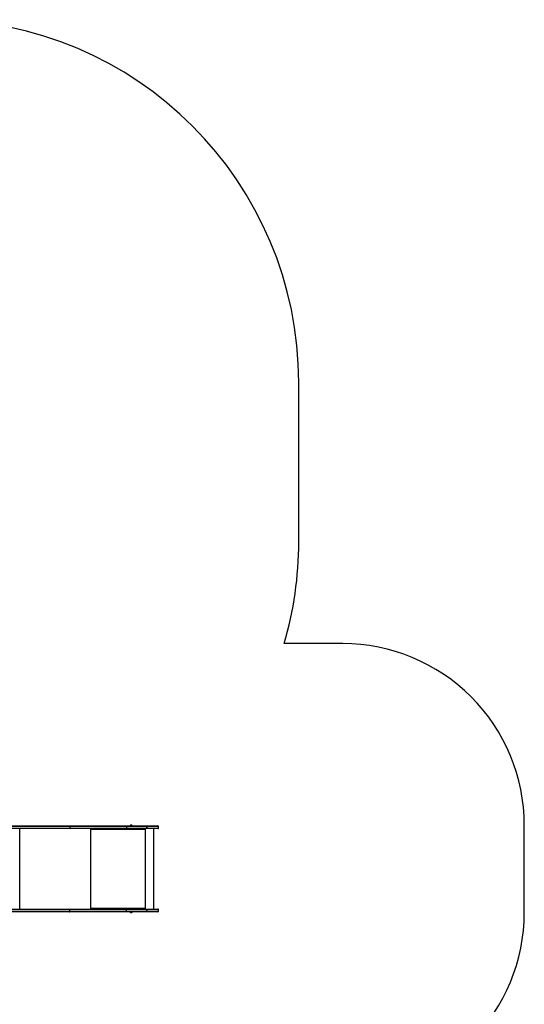
# Model space of a CAD drawing. Units: millimetres. Extents: x -4534 to 4839, y -3372 to 7070.
# Drawn here: x 1720 to 4499, y 1644 to 7070 of the extents above; entities that cross this region are included whole.
import ezdxf

# ---------------------------------------------------------------- set-up
doc = ezdxf.new("R2010")
doc.units = ezdxf.units.MM
doc.layers.add('Opvangzone', color=7, linetype='Continuous', true_color=0x00a19a)
doc.layers.add('Toestel 2D', color=7, linetype='Continuous', lineweight=20)

# ---------------------------------------------------------------- blocks, each defined once
blk = doc.blocks.new('wd1410')
at = {"color": 0, "linetype": 'Continuous', "lineweight": 25}
for p, q in [((403.39, 293.85), (556.64, 293.85)), ((556.83, 293.55), (403.58, 293.55)), ((556.64, 293.85), (588.05, 293.85)), ((556.83, 293.55), (556.83, 292.65)), ((588.09, 293.55), (556.83, 293.55)), ((588.05, 293.85), (599.27, 293.85)), ((588.09, 293.55), (588.09, 292.65)), ((599.31, 293.55), (588.09, 293.55)), ((589.87, 293.9), (589.87, 293.85)), ((591.07, 293.9), (589.87, 293.9)), ((590.82, 294.29), (590.22, 294.29)), ((590.92, 294.29), (590.82, 294.29)), ((591.27, 293.9), (591.07, 293.9)), ((591.27, 293.85), (591.27, 293.9)), ((599.28, 293.85), (599.27, 293.85)), ((599.28, 293.85), (605.39, 293.85)), ((599.31, 292.65), (599.31, 293.55)), ((599.31, 293.55), (599.31, 293.55)), ((599.31, 293.55), (599.31, 292.65)), ((605.69, 293.55), (599.31, 293.55)), ((605.69, 292.65), (605.69, 293.55)), ((556.64, 292.35), (403.39, 292.35)), ((403.58, 292.65), (556.83, 292.65)), ((529.38, 248.05), (529.38, 292.35)), ((588.05, 292.35), (556.64, 292.35)), ((556.83, 292.65), (588.09, 292.65)), ((568.44, 248.05), (568.44, 292.35)), ((568.54, 292.35), (568.54, 291.85)), ((568.59, 292.15), (568.54, 292.15)), ((568.59, 292.15), (568.59, 292.35)), ((568.62, 291.95), (568.64, 291.95)), ((568.62, 291.95), (568.62, 291.85)), ((568.62, 291.85), (568.64, 291.85)), ((568.64, 291.85), (568.64, 291.95)), ((598.34, 291.95), (568.64, 291.95)), ((599.27, 292.35), (588.05, 292.35)), ((588.09, 292.65), (599.31, 292.65)), ((598.34, 291.95), (598.34, 291.85)), ((598.42, 292.35), (598.42, 291.85)), ((598.42, 291.85), (598.44, 291.85)), ((598.44, 291.85), (598.44, 292.35)), ((598.54, 248.05), (598.54, 292.35)), ((599.27, 292.35), (599.28, 292.35)), ((605.39, 292.35), (599.28, 292.35)), ((599.31, 292.65), (599.31, 292.65)), ((599.31, 292.65), (605.69, 292.65)), ((603.11, 248.05), (603.11, 292.35)), ((403.39, 248.05), (556.64, 248.05)), ((556.64, 246.55), (403.39, 246.55)), ((556.83, 247.75), (403.58, 247.75)), ((403.58, 246.85), (556.83, 246.85)), ((556.64, 248.05), (588.05, 248.05)), ((588.05, 246.55), (556.64, 246.55)), ((556.83, 246.85), (556.83, 247.75)), ((588.09, 247.75), (556.83, 247.75)), ((556.83, 246.85), (588.09, 246.85)), ((568.54, 248.55), (568.54, 248.05)), ((568.59, 248.25), (568.54, 248.25)), ((568.59, 248.25), (568.59, 248.05)), ((568.62, 248.55), (568.64, 248.55)), ((568.62, 248.55), (568.62, 248.45)), ((568.62, 248.45), (568.64, 248.45)), ((568.64, 248.45), (568.64, 248.55)), ((568.64, 248.45), (598.34, 248.45)), ((588.05, 248.05), (599.27, 248.05)), ((599.27, 246.55), (588.05, 246.55)), ((588.09, 246.85), (588.09, 247.75)), ((599.31, 247.75), (588.09, 247.75)), ((588.09, 246.85), (599.31, 246.85)), ((589.87, 246.55), (589.87, 246.5)), ((589.87, 246.5), (590.81, 246.5)), ((590.22, 246.11), (590.69, 246.11)), ((590.69, 246.11), (590.92, 246.11)), ((590.81, 246.5), (591.27, 246.5)), ((591.27, 246.5), (591.27, 246.55)), ((598.34, 248.55), (598.34, 248.45)), ((598.42, 248.55), (598.44, 248.55)), ((598.42, 248.55), (598.42, 248.05)), ((598.44, 248.05), (598.44, 248.55)), ((599.28, 248.05), (599.27, 248.05)), ((599.27, 246.55), (599.28, 246.55)), ((599.28, 248.05), (605.39, 248.05)), ((605.39, 246.55), (599.28, 246.55)), ((599.31, 246.85), (599.31, 247.75)), ((599.31, 247.75), (599.31, 247.75)), ((599.31, 247.75), (599.31, 246.85)), ((605.69, 247.75), (599.31, 247.75)), ((599.31, 246.85), (599.31, 246.85)), ((599.31, 246.85), (605.69, 246.85)), ((605.69, 246.85), (605.69, 247.75))]:
    blk.add_line(p, q, dxfattribs=at)
at = {"color": 0, "linetype": 'Continuous', "lineweight": 25, "flags": 128}
for points in [[(556.83, 293.55), (556.83, 293.61), (556.82, 293.67), (556.8, 293.72), (556.78, 293.76), (556.75, 293.8), (556.71, 293.83), (556.68, 293.85), (556.64, 293.85)], [(556.83, 292.65), (556.83, 292.59), (556.82, 292.54), (556.8, 292.48), (556.78, 292.44), (556.75, 292.4), (556.71, 292.37), (556.68, 292.36), (556.64, 292.35)], [(556.64, 248.05), (556.68, 248.05), (556.71, 248.03), (556.75, 248), (556.78, 247.96), (556.8, 247.92), (556.82, 247.87), (556.83, 247.81), (556.83, 247.75)], [(556.64, 246.55), (556.68, 246.56), (556.71, 246.57), (556.75, 246.6), (556.78, 246.64), (556.8, 246.68), (556.82, 246.74), (556.83, 246.79), (556.83, 246.85)]]:
    blk.add_lwpolyline(points, dxfattribs=at)
at = {"color": 0, "linetype": 'Continuous', "lineweight": 25}
for centre, radius, start, end in [((587.44, 293.63), 0.648, 353.4528, 20.4395), ((590.38, 293.79), 0.523, 108, 168.1881), ((590.76, 293.79), 0.523, 11.8119, 72), ((598.67, 293.63), 0.648, 353.4528, 20.4395), ((598.6, 293.63), 0.717, 354.0601, 18.3674), ((605.39, 293.55), 0.3, 0, 90), ((568.59, 291.85), 0.0496, 179.656, 0.344), ((568.57, 291.85), 0.0499, 284.4357, 0.2027), ((567.79, 292.05), 0.863, 353.4476, 20.4518), ((568.19, 292), 0.431, 353.4254, 20.4672), ((587.44, 292.58), 0.648, 339.5605, 6.5472), ((597.49, 292.05), 0.863, 353.4444, 20.455), ((598.39, 291.85), 0.0496, 179.6651, 0.3349), ((598.37, 291.85), 0.0499, 284.4322, 0.1709), ((598.67, 292.58), 0.648, 339.5605, 6.5472), ((598.6, 292.58), 0.717, 341.6326, 5.9399), ((605.39, 292.65), 0.3, 270, 0), ((568.59, 248.55), 0.0496, 359.6509, 180.3491), ((568.57, 248.55), 0.0499, 359.8018, 75.5547), ((567.79, 248.35), 0.863, 339.5488, 6.552), ((568.19, 248.4), 0.431, 339.5328, 6.5748), ((587.44, 247.83), 0.648, 353.4522, 20.4402), ((587.44, 246.78), 0.648, 339.5598, 6.5478), ((590.38, 246.61), 0.523, 191.8119, 252), ((590.76, 246.61), 0.523, 288, 348.1881), ((597.49, 248.35), 0.863, 339.5456, 6.5553), ((598.39, 248.55), 0.0496, 359.66, 180.34), ((598.37, 248.55), 0.0499, 359.8335, 75.5583), ((598.67, 247.83), 0.648, 353.4522, 20.4402), ((598.67, 246.78), 0.648, 339.5598, 6.5478), ((598.6, 247.83), 0.717, 354.0595, 18.368), ((598.6, 246.78), 0.717, 341.632, 5.9405), ((605.39, 247.75), 0.3, 0, 90), ((605.39, 246.85), 0.3, 270, 0)]:
    blk.add_arc(centre, radius, start, end, dxfattribs=at)
blk = doc.blocks.new('VPL-03-WD1410')
at = {"layer": 'Opvangzone'}
blk.add_lwpolyline([(-2612.8, 4990, 0.114597), (-2786.8, 4240.8), (-2786.8, 3946.9, 0.191496), (-3250.8, 2779.8), (-3250.8, 2001.8, 0.279627), (-2357.5, 480.4, 0.192079), (-1183.2, 23.8), (-192.9, 23.8, 0.210471), (1061.3, 576.2, 0.15142), (1739.3, 1149.9), (3499.1, 1149.9, 0.414214), (4499.1, 2149.9), (4499.1, 2631.7, 0.414214), (3499.1, 3631.7), (3176.6, 3631.7, 0.071081), (3256.6, 4191.8), (3256.6, 5069.8, 0.414012), (1258, 7069.8), (-379.8, 7069.8, 0.2364), (-1981.3, 6267.8, 0.242939), (-2612.8, 5044.8)], format="xyb", close=True, dxfattribs=at)
at = {"layer": 'Toestel 2D', "color": 0, "xscale": 10, "yscale": 10, "zscale": 10}
blk.add_blockref('wd1410', (-3572.7, -311.2), dxfattribs=at)
blk = doc.blocks.new('VPL-18-RC1410')
blk.add_blockref('VPL-03-WD1410', (0, 0))

msp = doc.modelspace()

# ---------------------------------------------------------------- block references
msp.add_blockref('VPL-18-RC1410', (0, 0))

doc.saveas('drawing.dxf')
